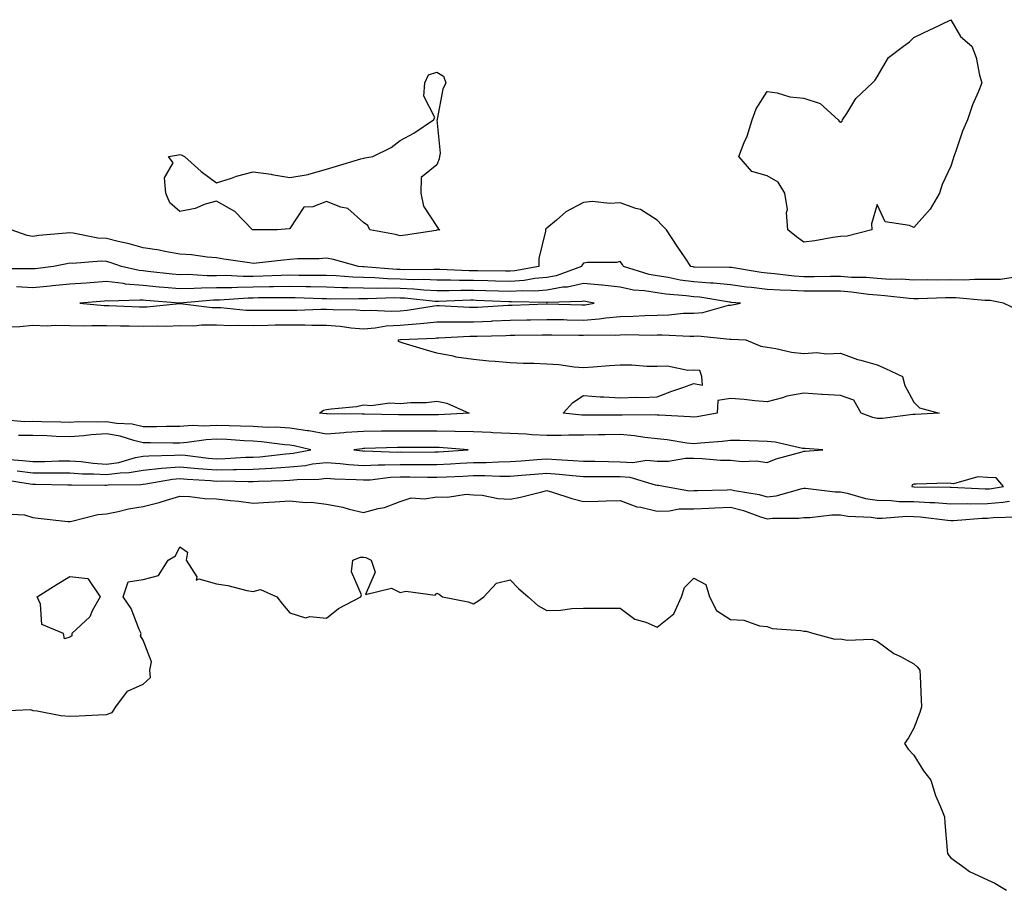
# Model space of a CAD drawing. Units: inches. Extents: x 881363 to 884003, y 7284698 to 7287338.
# Drawn here: x 882424 to 882693, y 7285762 to 7285999 of the extents above; entities that cross this region are included whole.
import ezdxf

# ---------------------------------------------------------------- set-up
doc = ezdxf.new("R2010")
doc.units = ezdxf.units.IN
doc.header["$MEASUREMENT"] = 0
doc.layers.add('Contour_88137284', color=7, linetype='Continuous', true_color=0x0fe5ac)

msp = doc.modelspace()

# ---------------------------------------------------------------- linework, layer by layer
at = {"layer": 'Contour_88137284'}
for points in [[(882648.05, 7285940.05, 3312), (882645.9, 7285939.77, 3312), (882641.07, 7285938.9, 3312), (882638.05, 7285938.55, 3312), (882636.08, 7285939.95, 3312), (882633.68, 7285941.92, 3312), (882633.35, 7285946.63, 3312), (882633.57, 7285947.44, 3312), (882632.9, 7285951.92, 3312), (882631.05, 7285954.93, 3312), (882628.05, 7285956.64, 3312), (882623.91, 7285957.78, 3312), (882620.36, 7285961.92, 3312), (882621.79, 7285965.66, 3312), (882622.57, 7285967.4, 3312), (882623.98, 7285971.92, 3312), (882625.06, 7285974.91, 3312), (882628.05, 7285979.59, 3312), (882630.77, 7285979.21, 3312), (882634.23, 7285978.1, 3312), (882638.05, 7285977.76, 3312), (882642.46, 7285976.33, 3312), (882647.37, 7285971.92, 3312), (882647.68, 7285971.55, 3312), (882648.05, 7285971.24, 3312), (882648.45, 7285971.52, 3312), (882648.59, 7285971.92, 3312), (882649.75, 7285973.62, 3312), (882652.25, 7285977.72, 3312), (882656.72, 7285981.92, 3312), (882657.41, 7285982.56, 3312), (882658.05, 7285983.6, 3312), (882661.1, 7285988.86, 3312), (882665.21, 7285991.92, 3312), (882666.86, 7285993.11, 3312), (882668.05, 7285994.3, 3312), (882672.59, 7285996.46, 3312), (882673.22, 7285996.75, 3312), (882678.05, 7285999.17, 3312), (882680.69, 7285994.56, 3312), (882683.77, 7285991.92, 3312), (882685.01, 7285988.88, 3312), (882685.93, 7285984.04, 3312), (882686.56, 7285981.92, 3312), (882685.55, 7285979.42, 3312), (882683.97, 7285976, 3312), (882682.63, 7285971.92, 3312), (882681.23, 7285968.75, 3312), (882679.44, 7285963.31, 3312), (882678.91, 7285961.92, 3312), (882678.7, 7285961.27, 3312), (882678.05, 7285959.25, 3312), (882675.76, 7285954.21, 3312), (882674.99, 7285951.92, 3312), (882672.43, 7285947.55, 3312), (882668.05, 7285942.55, 3312), (882666.86, 7285943.11, 3312), (882660.21, 7285944.08, 3312), (882658.05, 7285948.81, 3312), (882656.45, 7285943.52, 3312), (882656.59, 7285941.92, 3312), (882649.83, 7285940.13, 3312)], [(882538.05, 7285941.77, 3312), (882537.88, 7285941.75, 3312), (882529.51, 7285940.46, 3312), (882528.05, 7285940.3, 3312), (882526.8, 7285940.67, 3312), (882519.84, 7285941.92, 3312), (882519.24, 7285943.11, 3312), (882518.05, 7285943.91, 3312), (882513.86, 7285947.73, 3312), (882511.93, 7285948.04, 3312), (882508.05, 7285949.6, 3312), (882504.27, 7285948.14, 3312), (882501.87, 7285948.1, 3312), (882498.05, 7285942.22, 3312), (882497.83, 7285942.13, 3312), (882494.6, 7285941.92, 3312), (882488.09, 7285941.88, 3312), (882488.05, 7285941.88, 3312), (882488.01, 7285941.88, 3312), (882487.82, 7285941.92, 3312), (882483.05, 7285946.92, 3312), (882478.05, 7285949.72, 3312), (882474.99, 7285948.85, 3312), (882472.27, 7285947.7, 3312), (882468.05, 7285946.9, 3312), (882465.35, 7285949.22, 3312), (882464.28, 7285951.92, 3312), (882463.88, 7285956.09, 3312), (882466.28, 7285960.14, 3312), (882465.01, 7285961.92, 3312), (882467.65, 7285962.32, 3312), (882468.05, 7285962.4, 3312), (882468.46, 7285962.33, 3312), (882469.3, 7285961.92, 3312), (882473.91, 7285957.78, 3312), (882478.05, 7285954.69, 3312), (882482.13, 7285956, 3312), (882483.47, 7285956.5, 3312), (882488.05, 7285957.75, 3312), (882492.94, 7285957.03, 3312), (882493.15, 7285957.02, 3312), (882498.05, 7285956.13, 3312), (882502.99, 7285956.98, 3312), (882503.2, 7285957.07, 3312), (882508.05, 7285958.45, 3312), (882510.7, 7285959.27, 3312), (882517.39, 7285961.26, 3312), (882518.05, 7285961.46, 3312), (882518.43, 7285961.55, 3312), (882520.67, 7285961.92, 3312), (882525.59, 7285964.38, 3312), (882528.05, 7285966.2, 3312), (882531.76, 7285968.22, 3312), (882537.17, 7285971.92, 3312), (882537.48, 7285972.5, 3312), (882534.48, 7285978.35, 3312), (882534.83, 7285981.92, 3312), (882535.81, 7285984.16, 3312), (882538.05, 7285984.91, 3312), (882539.87, 7285983.74, 3312), (882540.49, 7285981.92, 3312), (882539.72, 7285980.25, 3312), (882538.18, 7285972.05, 3312), (882538.14, 7285971.92, 3312), (882538.11, 7285971.86, 3312), (882538.93, 7285962.8, 3312), (882538.77, 7285961.92, 3312), (882538.73, 7285961.24, 3312), (882538.05, 7285959.63, 3312), (882533.84, 7285956.13, 3312), (882533.72, 7285951.92, 3312), (882534.47, 7285948.34, 3312), (882538.05, 7285942.82, 3312), (882538.42, 7285942.29, 3312), (882538.91, 7285941.92, 3312), (882538.2, 7285941.77, 3312)], [(882578.05, 7285921.47, 3316), (882578.47, 7285921.5, 3316), (882580.89, 7285921.92, 3316), (882578.54, 7285922.41, 3316), (882578.05, 7285922.45, 3316), (882577.62, 7285922.35, 3316), (882568.23, 7285922.1, 3316), (882568.05, 7285922.07, 3316), (882567.91, 7285922.06, 3316), (882558.44, 7285922.31, 3316), (882558.05, 7285922.28, 3316), (882557.68, 7285922.29, 3316), (882548.8, 7285922.67, 3316), (882548.05, 7285922.69, 3316), (882547.28, 7285922.69, 3316), (882538.49, 7285922.36, 3316), (882538.05, 7285922.36, 3316), (882537.58, 7285922.39, 3316), (882529.37, 7285923.24, 3316), (882528.05, 7285923.3, 3316), (882526.64, 7285923.33, 3316), (882519.19, 7285923.06, 3316), (882518.05, 7285923.09, 3316), (882516.84, 7285923.13, 3316), (882509.18, 7285923.04, 3316), (882508.05, 7285923.08, 3316), (882506.87, 7285923.1, 3316), (882499.47, 7285923.35, 3316), (882498.05, 7285923.37, 3316), (882496.64, 7285923.34, 3316), (882489.47, 7285923.34, 3316), (882488.05, 7285923.31, 3316), (882486.68, 7285923.3, 3316), (882478.88, 7285922.75, 3316), (882478.05, 7285922.74, 3316), (882477.24, 7285922.73, 3316), (882468.09, 7285921.96, 3316), (882468.01, 7285921.96, 3316), (882458.77, 7285922.64, 3316), (882458.05, 7285922.71, 3316), (882457.19, 7285922.78, 3316), (882448.57, 7285922.45, 3316), (882448.05, 7285922.51, 3316), (882447.5, 7285922.47, 3316), (882440.82, 7285921.92, 3316), (882447.45, 7285921.31, 3316), (882448.05, 7285921.3, 3316), (882448.67, 7285921.3, 3316), (882457.04, 7285920.9, 3316), (882458.05, 7285920.88, 3316), (882459.05, 7285920.91, 3316), (882467.99, 7285921.86, 3316), (882468.11, 7285921.86, 3316), (882476.89, 7285920.76, 3316), (882478.05, 7285920.75, 3316), (882479.26, 7285920.71, 3316), (882486.15, 7285920.03, 3316), (882488.05, 7285919.97, 3316), (882489.96, 7285920.01, 3316), (882496.14, 7285920.02, 3316), (882498.05, 7285920.05, 3316), (882499.93, 7285920.04, 3316), (882506.45, 7285920.32, 3316), (882508.05, 7285920.31, 3316), (882509.79, 7285920.18, 3316), (882516.19, 7285920.06, 3316), (882518.05, 7285919.91, 3316), (882519.92, 7285920.05, 3316), (882525.84, 7285919.71, 3316), (882528.05, 7285919.84, 3316), (882529.95, 7285920.02, 3316), (882537.3, 7285921.17, 3316), (882538.05, 7285921.25, 3316), (882538.72, 7285921.25, 3316), (882546.92, 7285920.79, 3316), (882548.05, 7285920.79, 3316), (882549.13, 7285920.84, 3316), (882557.49, 7285921.35, 3316), (882558.05, 7285921.38, 3316), (882558.58, 7285921.39, 3316), (882567.86, 7285921.73, 3316), (882568.24, 7285921.73, 3316), (882577.61, 7285921.47, 3316)], [(882668.05, 7285891.62, 3314), (882667.73, 7285891.6, 3314), (882659.46, 7285890.51, 3314), (882658.05, 7285890.46, 3314), (882656.86, 7285890.73, 3314), (882653.62, 7285891.92, 3314), (882651.64, 7285895.51, 3314), (882648.05, 7285896.74, 3314), (882643.12, 7285897, 3314), (882642.94, 7285897.03, 3314), (882638.05, 7285897.36, 3314), (882633.4, 7285896.57, 3314), (882632.21, 7285896.08, 3314), (882628.05, 7285895, 3314), (882624.69, 7285895.28, 3314), (882621.82, 7285895.69, 3314), (882618.05, 7285895.96, 3314), (882614.61, 7285895.37, 3314), (882614.39, 7285891.92, 3314), (882609.02, 7285890.95, 3314), (882608.05, 7285890.84, 3314), (882607.07, 7285890.94, 3314), (882598.6, 7285891.36, 3314), (882598.05, 7285891.42, 3314), (882597.6, 7285891.47, 3314), (882588.59, 7285891.37, 3314), (882588.05, 7285891.42, 3314), (882587.54, 7285891.41, 3314), (882578.53, 7285891.44, 3314), (882578.05, 7285891.43, 3314), (882577.57, 7285891.44, 3314), (882572.5, 7285891.92, 3314), (882575.08, 7285894.89, 3314), (882578.05, 7285896.74, 3314), (882582.53, 7285896.4, 3314), (882583.54, 7285896.43, 3314), (882588.05, 7285896.15, 3314), (882592.42, 7285896.3, 3314), (882593.79, 7285896.18, 3314), (882598.05, 7285896.36, 3314), (882602.06, 7285897.91, 3314), (882605.06, 7285898.93, 3314), (882608.05, 7285900.02, 3314), (882610.42, 7285899.55, 3314), (882610.21, 7285901.92, 3314), (882609.71, 7285903.58, 3314), (882608.05, 7285903.66, 3314), (882606.41, 7285903.56, 3314), (882600.91, 7285904.78, 3314), (882598.05, 7285904.69, 3314), (882595.27, 7285904.7, 3314), (882591.18, 7285905.05, 3314), (882588.05, 7285905.05, 3314), (882585.12, 7285904.85, 3314), (882580.61, 7285904.48, 3314), (882578.05, 7285904.29, 3314), (882575.5, 7285904.47, 3314), (882571.28, 7285905.14, 3314), (882568.05, 7285905.32, 3314), (882564.53, 7285905.44, 3314), (882561.66, 7285905.52, 3314), (882558.05, 7285905.65, 3314), (882553.95, 7285906.02, 3314), (882552.27, 7285906.14, 3314), (882548.05, 7285906.54, 3314), (882543.31, 7285907.18, 3314), (882542.53, 7285907.44, 3314), (882538.05, 7285908.31, 3314), (882535.22, 7285909.09, 3314), (882528.93, 7285911.04, 3314), (882528.05, 7285911.3, 3314), (882527.64, 7285911.51, 3314), (882527.58, 7285911.92, 3314), (882527.98, 7285911.99, 3314), (882528.05, 7285912, 3314), (882528.13, 7285912.01, 3314), (882537.58, 7285912.39, 3314), (882538.05, 7285912.44, 3314), (882538.57, 7285912.44, 3314), (882547.06, 7285912.91, 3314), (882548.05, 7285912.91, 3314), (882549.08, 7285912.95, 3314), (882556.85, 7285913.12, 3314), (882558.05, 7285913.17, 3314), (882559.32, 7285913.2, 3314), (882566.72, 7285913.25, 3314), (882568.05, 7285913.28, 3314), (882569.39, 7285913.26, 3314), (882576.77, 7285913.2, 3314), (882578.05, 7285913.18, 3314), (882579.41, 7285913.28, 3314), (882586.76, 7285913.21, 3314), (882588.05, 7285913.33, 3314), (882589.48, 7285913.36, 3314), (882596.73, 7285913.24, 3314), (882598.05, 7285913.27, 3314), (882599.43, 7285913.31, 3314), (882607.03, 7285912.94, 3314), (882608.05, 7285912.96, 3314), (882609.18, 7285913.05, 3314), (882617.85, 7285912.12, 3314), (882618.05, 7285912.13, 3314), (882618.28, 7285912.15, 3314), (882622.25, 7285911.92, 3314), (882626.33, 7285910.2, 3314), (882628.05, 7285909.92, 3314), (882630.38, 7285909.6, 3314), (882634.67, 7285908.54, 3314), (882638.05, 7285908.17, 3314), (882641.54, 7285908.43, 3314), (882644.23, 7285908.09, 3314), (882648.05, 7285908.3, 3314), (882652.69, 7285906.56, 3314), (882653.58, 7285906.39, 3314), (882658.05, 7285905.1, 3314), (882660.27, 7285904.14, 3314), (882664.94, 7285901.92, 3314), (882665.6, 7285899.47, 3314), (882668.05, 7285894.96, 3314), (882669.57, 7285893.44, 3314), (882674.87, 7285891.92, 3314), (882668.36, 7285891.61, 3314)], [(882538.05, 7285891.47, 3314), (882537.6, 7285891.47, 3314), (882528.52, 7285891.45, 3314), (882527.58, 7285891.45, 3314), (882518.33, 7285891.65, 3314), (882518.05, 7285891.64, 3314), (882517.75, 7285891.63, 3314), (882508.21, 7285891.76, 3314), (882508.05, 7285891.75, 3314), (882507.91, 7285891.77, 3314), (882506.11, 7285891.92, 3314), (882507.17, 7285892.8, 3314), (882508.05, 7285892.9, 3314), (882509.24, 7285893.11, 3314), (882516.17, 7285893.8, 3314), (882518.05, 7285894.2, 3314), (882520.16, 7285894.03, 3314), (882525.23, 7285894.73, 3314), (882528.05, 7285894.59, 3314), (882531.01, 7285894.89, 3314), (882535.13, 7285894.84, 3314), (882538.05, 7285895.2, 3314), (882540.79, 7285894.65, 3314), (882546.9, 7285891.92, 3314), (882538.51, 7285891.46, 3314)], [(882538.05, 7285881.41, 3316), (882538.53, 7285881.44, 3316), (882546.61, 7285881.92, 3316), (882538.69, 7285882.56, 3316), (882538.05, 7285882.57, 3316), (882537.4, 7285882.57, 3316), (882528.76, 7285882.63, 3316), (882528.05, 7285882.63, 3316), (882527.34, 7285882.62, 3316), (882518.4, 7285882.27, 3316), (882518.05, 7285882.27, 3316), (882517.72, 7285882.25, 3316), (882515.47, 7285881.92, 3316), (882517.78, 7285881.65, 3316), (882518.05, 7285881.63, 3316), (882518.33, 7285881.64, 3316), (882527.48, 7285881.35, 3316), (882528.05, 7285881.37, 3316), (882528.6, 7285881.36, 3316), (882537.54, 7285881.41, 3316)], [(882688.05, 7285871.3, 3315), (882688.62, 7285871.35, 3315), (882692.45, 7285871.92, 3315), (882690.41, 7285874.28, 3315), (882688.05, 7285874.43, 3315), (882685.4, 7285874.57, 3315), (882678.81, 7285872.68, 3315), (882678.05, 7285872.76, 3315), (882677.12, 7285872.86, 3315), (882668.68, 7285872.55, 3315), (882668.05, 7285872.64, 3315), (882667.58, 7285872.39, 3315), (882667.47, 7285871.92, 3315), (882667.99, 7285871.86, 3315), (882668.05, 7285871.86, 3315), (882668.12, 7285871.85, 3315), (882677.94, 7285871.81, 3315), (882678.16, 7285871.81, 3315), (882687.43, 7285871.3, 3315)], [(882438.05, 7285830.87, 3312), (882436.63, 7285830.49, 3312), (882436.35, 7285831.92, 3312), (882430.45, 7285834.32, 3312), (882430.07, 7285839.91, 3312), (882429.16, 7285841.92, 3312), (882434.63, 7285845.34, 3312), (882438.05, 7285847.42, 3312), (882443.03, 7285846.9, 3312), (882446.35, 7285841.92, 3312), (882444.2, 7285838.06, 3312), (882443.52, 7285836.45, 3312), (882438.61, 7285831.92, 3312), (882438.65, 7285831.31, 3312)]]:
    msp.add_polyline3d(points, close=True, dxfattribs=at)
for points in [[(882695.07, 7285928.94, 3313), (882691.64, 7285928.34, 3313), (882688.05, 7285928.37, 3313), (882684.53, 7285928.39, 3313), (882681.77, 7285928.2, 3313), (882678.05, 7285928.24, 3313), (882674.34, 7285928.21, 3313), (882671.72, 7285928.25, 3313), (882668.05, 7285928.22, 3313), (882664.55, 7285928.42, 3313), (882661.56, 7285928.41, 3313), (882658.05, 7285928.6, 3313), (882655, 7285928.87, 3313), (882651.01, 7285928.95, 3313), (882648.05, 7285929.19, 3313), (882645.31, 7285929.18, 3313), (882640.84, 7285929.13, 3313), (882638.05, 7285929.12, 3313), (882635.41, 7285929.28, 3313), (882630.05, 7285929.92, 3313), (882628.05, 7285930.05, 3313), (882626.39, 7285930.26, 3313), (882618.35, 7285931.62, 3313), (882618.05, 7285931.66, 3313), (882617.81, 7285931.68, 3313), (882608.22, 7285931.74, 3313), (882608.05, 7285931.76, 3313), (882607.91, 7285931.78, 3313), (882607.25, 7285931.92, 3313), (882605.67, 7285934.3, 3313), (882603.57, 7285937.44, 3313), (882600.65, 7285941.92, 3313), (882599.33, 7285943.2, 3313), (882598.05, 7285944.51, 3313), (882593.58, 7285947.45, 3313), (882592.25, 7285947.72, 3313), (882588.05, 7285949.3, 3313), (882585.23, 7285949.11, 3313), (882580.34, 7285949.63, 3313), (882578.05, 7285949.38, 3313), (882573.2, 7285946.77, 3313), (882570.69, 7285944.57, 3313), (882568.05, 7285942.33, 3313), (882567.8, 7285942.17, 3313), (882567.64, 7285941.92, 3313), (882567.63, 7285941.5, 3313), (882565.85, 7285934.13, 3313), (882565.81, 7285931.92, 3313), (882559.27, 7285930.7, 3313), (882558.05, 7285930.61, 3313), (882556.78, 7285930.65, 3313), (882549.24, 7285930.73, 3313), (882548.05, 7285930.76, 3313), (882546.89, 7285930.77, 3313), (882538.89, 7285931.08, 3313), (882538.05, 7285931.08, 3313), (882537.24, 7285931.12, 3313), (882528.96, 7285931.01, 3313), (882528.05, 7285931.05, 3313), (882527.2, 7285931.07, 3313), (882518.15, 7285931.82, 3313), (882517.95, 7285931.82, 3313), (882516.75, 7285931.92, 3313), (882509.9, 7285933.78, 3313), (882508.05, 7285934.22, 3313), (882506, 7285933.97, 3313), (882500.11, 7285933.98, 3313), (882498.05, 7285933.78, 3313), (882496.29, 7285933.68, 3313), (882488.94, 7285932.81, 3313), (882488.05, 7285932.75, 3313), (882487.06, 7285932.91, 3313), (882480.06, 7285933.92, 3313), (882478.05, 7285934.26, 3313), (882475.51, 7285934.46, 3313), (882471.22, 7285935.09, 3313), (882468.05, 7285935.3, 3313), (882463.97, 7285936, 3313), (882462.46, 7285936.33, 3313), (882458.05, 7285937.02, 3313), (882454.26, 7285938.12, 3313), (882451.27, 7285938.7, 3313), (882448.05, 7285939.5, 3313), (882445.76, 7285939.63, 3313), (882438.96, 7285941.01, 3313), (882438.05, 7285941.08, 3313), (882437.08, 7285940.95, 3313), (882429.62, 7285940.35, 3313), (882428.05, 7285940.1, 3313), (882426.48, 7285940.35, 3313), (882422.15, 7285941.92, 3313)], [(882696.27, 7285920.14, 3314), (882692.39, 7285921.92, 3314), (882688.76, 7285922.63, 3314), (882688.05, 7285922.64, 3314), (882687.32, 7285922.64, 3314), (882679.49, 7285923.36, 3314), (882678.05, 7285923.37, 3314), (882676.61, 7285923.36, 3314), (882669.25, 7285923.12, 3314), (882668.05, 7285923.11, 3314), (882666.78, 7285923.19, 3314), (882660.08, 7285923.95, 3314), (882658.05, 7285924.06, 3314), (882655.7, 7285924.26, 3314), (882651.07, 7285924.95, 3314), (882648.05, 7285925.18, 3314), (882644.81, 7285925.16, 3314), (882641.3, 7285925.17, 3314), (882638.05, 7285925.16, 3314), (882634.59, 7285925.38, 3314), (882631.56, 7285925.43, 3314), (882628.05, 7285925.68, 3314), (882623.76, 7285926.21, 3314), (882622.46, 7285926.32, 3314), (882618.05, 7285926.92, 3314), (882613.47, 7285927.34, 3314), (882612.62, 7285927.35, 3314), (882608.05, 7285927.71, 3314), (882604.34, 7285928.22, 3314), (882601.05, 7285928.92, 3314), (882598.05, 7285929.39, 3314), (882595.88, 7285929.75, 3314), (882588.95, 7285931.92, 3314), (882588.61, 7285932.49, 3314), (882588.05, 7285933.28, 3314), (882586.97, 7285932.99, 3314), (882579.1, 7285932.97, 3314), (882578.05, 7285932.79, 3314), (882577.64, 7285932.33, 3314), (882577.48, 7285931.92, 3314), (882570.59, 7285929.38, 3314), (882568.05, 7285928.95, 3314), (882564.79, 7285928.66, 3314), (882561.86, 7285928.11, 3314), (882558.05, 7285927.84, 3314), (882554.08, 7285927.95, 3314), (882552, 7285927.96, 3314), (882548.05, 7285928.07, 3314), (882544.2, 7285928.07, 3314), (882541.8, 7285928.17, 3314), (882538.05, 7285928.17, 3314), (882534.47, 7285928.35, 3314), (882531.66, 7285928.31, 3314), (882528.05, 7285928.46, 3314), (882524.67, 7285928.54, 3314), (882521.14, 7285928.83, 3314), (882518.05, 7285928.91, 3314), (882515.14, 7285929.01, 3314), (882510.61, 7285929.36, 3314), (882508.05, 7285929.45, 3314), (882505.62, 7285929.5, 3314), (882500.47, 7285929.5, 3314), (882498.05, 7285929.54, 3314), (882495.62, 7285929.49, 3314), (882490.69, 7285929.28, 3314), (882488.05, 7285929.22, 3314), (882485.33, 7285929.21, 3314), (882480.54, 7285929.44, 3314), (882478.05, 7285929.41, 3314), (882475.51, 7285929.38, 3314), (882470.27, 7285929.69, 3314), (882468.05, 7285929.66, 3314), (882465.98, 7285929.86, 3314), (882459.38, 7285930.58, 3314), (882458.05, 7285930.71, 3314), (882456.94, 7285930.81, 3314), (882452.2, 7285931.92, 3314), (882449.12, 7285932.98, 3314), (882448.05, 7285933.26, 3314), (882446.64, 7285933.34, 3314), (882438.85, 7285932.72, 3314), (882438.05, 7285932.78, 3314), (882437.3, 7285932.67, 3314), (882433.66, 7285931.92, 3314), (882428.67, 7285931.3, 3314), (882428.05, 7285931.25, 3314), (882427.41, 7285931.29, 3314), (882418.68, 7285931.29, 3314)], [(882421.56, 7285915.43, 3315), (882424.45, 7285915.52, 3315), (882428.05, 7285915.88, 3315), (882431.91, 7285915.78, 3315), (882434.09, 7285915.88, 3315), (882438.05, 7285915.79, 3315), (882441.85, 7285915.72, 3315), (882444.11, 7285915.86, 3315), (882448.05, 7285915.8, 3315), (882451.85, 7285915.72, 3315), (882454.24, 7285915.73, 3315), (882458.05, 7285915.66, 3315), (882461.9, 7285915.77, 3315), (882464.3, 7285915.67, 3315), (882468.05, 7285915.79, 3315), (882471.89, 7285915.76, 3315), (882473.98, 7285915.99, 3315), (882478.05, 7285915.97, 3315), (882481.97, 7285915.85, 3315), (882484.04, 7285915.92, 3315), (882488.05, 7285915.82, 3315), (882492.02, 7285915.89, 3315), (882494, 7285915.97, 3315), (882498.05, 7285916.05, 3315), (882502.15, 7285916.02, 3315), (882504.05, 7285915.91, 3315), (882508.05, 7285915.88, 3315), (882511.75, 7285915.62, 3315), (882514.76, 7285915.21, 3315), (882518.05, 7285914.94, 3315), (882521.3, 7285915.17, 3315), (882524.27, 7285915.71, 3315), (882528.05, 7285915.91, 3315), (882532.46, 7285916.32, 3315), (882533.6, 7285916.37, 3315), (882538.05, 7285916.84, 3315), (882542.97, 7285916.84, 3315), (882543.12, 7285916.85, 3315), (882548.05, 7285916.85, 3315), (882552.92, 7285917.05, 3315), (882553.2, 7285917.07, 3315), (882558.05, 7285917.27, 3315), (882562.6, 7285917.37, 3315), (882563.54, 7285917.41, 3315), (882568.05, 7285917.51, 3315), (882572.54, 7285917.43, 3315), (882573.53, 7285917.4, 3315), (882578.05, 7285917.32, 3315), (882582.33, 7285917.64, 3315), (882584.08, 7285917.95, 3315), (882588.05, 7285918.31, 3315), (882591.58, 7285918.38, 3315), (882594.71, 7285918.58, 3315), (882598.05, 7285918.66, 3315), (882601.23, 7285918.74, 3315), (882605.27, 7285919.15, 3315), (882608.05, 7285919.21, 3315), (882610.57, 7285919.4, 3315), (882617.48, 7285921.35, 3315), (882618.05, 7285921.41, 3315), (882618.53, 7285921.44, 3315), (882620.83, 7285921.92, 3315), (882618.28, 7285922.14, 3315), (882618.05, 7285922.18, 3315), (882617.76, 7285922.2, 3315), (882609.67, 7285923.54, 3315), (882608.05, 7285923.67, 3315), (882606.03, 7285923.94, 3315), (882600.48, 7285924.35, 3315), (882598.05, 7285924.73, 3315), (882594.67, 7285925.3, 3315), (882591.62, 7285925.49, 3315), (882588.05, 7285926.26, 3315), (882583.15, 7285926.82, 3315), (882582.98, 7285926.85, 3315), (882578.05, 7285927.31, 3315), (882573.7, 7285926.28, 3315), (882572.37, 7285926.24, 3315), (882568.05, 7285925.5, 3315), (882564.75, 7285925.21, 3315), (882561.43, 7285925.31, 3315), (882558.05, 7285925.06, 3315), (882554.82, 7285925.15, 3315), (882551.42, 7285925.29, 3315), (882548.05, 7285925.38, 3315), (882544.59, 7285925.39, 3315), (882541.39, 7285925.26, 3315), (882538.05, 7285925.27, 3315), (882534.53, 7285925.44, 3315), (882531.84, 7285925.72, 3315), (882528.05, 7285925.88, 3315), (882524, 7285925.97, 3315), (882522.03, 7285925.9, 3315), (882518.05, 7285926, 3315), (882513.83, 7285926.14, 3315), (882512.25, 7285926.12, 3315), (882508.05, 7285926.27, 3315), (882503.63, 7285926.34, 3315), (882502.51, 7285926.38, 3315), (882498.05, 7285926.45, 3315), (882493.61, 7285926.35, 3315), (882492.49, 7285926.35, 3315), (882488.05, 7285926.27, 3315), (882483.75, 7285926.23, 3315), (882482.25, 7285926.12, 3315), (882478.05, 7285926.07, 3315), (882473.94, 7285926.02, 3315), (882471.99, 7285925.87, 3315), (882468.05, 7285925.82, 3315), (882463.77, 7285926.2, 3315), (882462.43, 7285926.3, 3315), (882458.05, 7285926.71, 3315), (882453.25, 7285927.13, 3315), (882452.72, 7285927.25, 3315), (882448.05, 7285927.78, 3315), (882443.6, 7285927.47, 3315), (882442.56, 7285927.41, 3315), (882438.05, 7285927.09, 3315), (882433.36, 7285926.62, 3315), (882432.7, 7285926.57, 3315), (882428.05, 7285926.12, 3315), (882423.59, 7285926.38, 3315)], [(882423.78, 7285876.19, 3315), (882428.05, 7285875.65, 3315), (882431.83, 7285875.71, 3315), (882434.31, 7285875.66, 3315), (882438.05, 7285875.72, 3315), (882441.58, 7285875.45, 3315), (882444.54, 7285875.43, 3315), (882448.05, 7285875.19, 3315), (882451.82, 7285875.7, 3315), (882454.24, 7285875.73, 3315), (882458.05, 7285876.4, 3315), (882463.04, 7285876.91, 3315), (882463.06, 7285876.91, 3315), (882468.05, 7285877.34, 3315), (882473.03, 7285876.9, 3315), (882473.07, 7285876.9, 3315), (882478.05, 7285876.48, 3315), (882482.69, 7285876.57, 3315), (882483.43, 7285876.55, 3315), (882488.05, 7285876.64, 3315), (882493.01, 7285876.96, 3315), (882493.1, 7285876.97, 3315), (882498.05, 7285877.31, 3315), (882502.25, 7285877.72, 3315), (882504.23, 7285878.1, 3315), (882508.05, 7285878.54, 3315), (882511.72, 7285878.25, 3315), (882514.1, 7285877.96, 3315), (882518.05, 7285877.68, 3315), (882522.1, 7285877.88, 3315), (882523.94, 7285877.82, 3315), (882528.05, 7285877.98, 3315), (882532.01, 7285877.96, 3315), (882534.09, 7285877.96, 3315), (882538.05, 7285877.94, 3315), (882541.83, 7285878.14, 3315), (882544.42, 7285878.3, 3315), (882548.05, 7285878.49, 3315), (882551.46, 7285878.5, 3315), (882554.85, 7285878.72, 3315), (882558.05, 7285878.74, 3315), (882561.01, 7285878.96, 3315), (882565.43, 7285879.29, 3315), (882568.05, 7285879.5, 3315), (882570.67, 7285879.3, 3315), (882575.21, 7285879.08, 3315), (882578.05, 7285878.85, 3315), (882581.15, 7285878.82, 3315), (882584.86, 7285878.74, 3315), (882588.05, 7285878.7, 3315), (882591.46, 7285878.51, 3315), (882595.27, 7285879.15, 3315), (882598.05, 7285878.89, 3315), (882601.13, 7285878.84, 3315), (882605.85, 7285879.72, 3315), (882608.05, 7285879.66, 3315), (882610.36, 7285879.62, 3315), (882615.31, 7285879.18, 3315), (882618.05, 7285879.13, 3315), (882621.2, 7285878.78, 3315), (882625.07, 7285878.94, 3315), (882628.05, 7285878.46, 3315), (882630.49, 7285879.48, 3315), (882637.57, 7285881.44, 3315), (882638.05, 7285881.6, 3315), (882638.39, 7285881.58, 3315), (882643.23, 7285881.92, 3315), (882638.4, 7285882.27, 3315), (882638.05, 7285882.28, 3315), (882637.66, 7285882.31, 3315), (882630.21, 7285884.08, 3315), (882628.05, 7285884.21, 3315), (882625.69, 7285884.27, 3315), (882620.58, 7285884.45, 3315), (882618.05, 7285884.53, 3315), (882615.76, 7285884.21, 3315), (882609.92, 7285883.8, 3315), (882608.05, 7285883.57, 3315), (882606.19, 7285883.78, 3315), (882600.78, 7285884.65, 3315), (882598.05, 7285884.93, 3315), (882594.71, 7285885.27, 3315), (882591.93, 7285885.8, 3315), (882588.05, 7285886.12, 3315), (882583.91, 7285886.06, 3315), (882582.14, 7285886, 3315), (882578.05, 7285885.94, 3315), (882573.98, 7285885.99, 3315), (882571.98, 7285885.85, 3315), (882568.05, 7285885.89, 3315), (882563.91, 7285886.06, 3315), (882562.37, 7285886.24, 3315), (882558.05, 7285886.38, 3315), (882553.35, 7285886.62, 3315), (882552.8, 7285886.68, 3315), (882548.05, 7285886.89, 3315), (882543.09, 7285886.96, 3315), (882543.01, 7285886.96, 3315), (882538.05, 7285887.02, 3315), (882533.16, 7285887.04, 3315), (882532.94, 7285887.03, 3315), (882528.05, 7285887.05, 3315), (882523.13, 7285887, 3315), (882522.97, 7285887, 3315), (882518.05, 7285886.96, 3315), (882513.3, 7285886.67, 3315), (882512.71, 7285886.58, 3315), (882508.05, 7285886.25, 3315), (882503.24, 7285887.12, 3315), (882502.83, 7285887.14, 3315), (882498.05, 7285887.87, 3315), (882494.24, 7285888.11, 3315), (882491.9, 7285888.07, 3315), (882488.05, 7285888.28, 3315), (882484.57, 7285888.43, 3315), (882481.51, 7285888.45, 3315), (882478.05, 7285888.6, 3315), (882474.55, 7285888.41, 3315), (882471.43, 7285888.54, 3315), (882468.05, 7285888.32, 3315), (882464.45, 7285888.32, 3315), (882461.71, 7285888.26, 3315), (882458.05, 7285888.26, 3315), (882455.05, 7285888.92, 3315), (882450.83, 7285889.14, 3315), (882448.05, 7285889.61, 3315), (882445.59, 7285889.46, 3315), (882440.37, 7285889.6, 3315), (882438.05, 7285889.43, 3315), (882435.64, 7285889.51, 3315), (882430.42, 7285889.56, 3315), (882428.05, 7285889.63, 3315), (882425.74, 7285889.62, 3315), (882419.81, 7285890.16, 3315)], [(882420.52, 7285879.45, 3316), (882425.21, 7285879.08, 3316), (882428.05, 7285878.73, 3316), (882431.2, 7285878.77, 3316), (882435.08, 7285878.94, 3316), (882438.05, 7285878.99, 3316), (882441.22, 7285878.75, 3316), (882444.44, 7285878.31, 3316), (882448.05, 7285878.06, 3316), (882451.45, 7285878.52, 3316), (882455.96, 7285879.82, 3316), (882458.05, 7285880.19, 3316), (882459.62, 7285880.36, 3316), (882466.59, 7285880.46, 3316), (882468.05, 7285880.59, 3316), (882469.51, 7285880.46, 3316), (882475.83, 7285879.7, 3316), (882478.05, 7285879.52, 3316), (882480.41, 7285879.56, 3316), (882486.06, 7285879.93, 3316), (882488.05, 7285879.97, 3316), (882489.88, 7285880.08, 3316), (882496.97, 7285880.84, 3316), (882498.05, 7285880.91, 3316), (882498.97, 7285881, 3316), (882503.72, 7285881.92, 3316), (882499.18, 7285883.05, 3316), (882498.05, 7285883.22, 3316), (882496.66, 7285883.31, 3316), (882490.28, 7285884.15, 3316), (882488.05, 7285884.27, 3316), (882485.59, 7285884.38, 3316), (882480.89, 7285884.75, 3316), (882478.05, 7285884.88, 3316), (882475.24, 7285884.72, 3316), (882470.04, 7285883.91, 3316), (882468.05, 7285883.79, 3316), (882466.19, 7285883.79, 3316), (882460.03, 7285883.9, 3316), (882458.05, 7285883.9, 3316), (882455.5, 7285884.47, 3316), (882451.82, 7285885.69, 3316), (882448.05, 7285886.32, 3316), (882443.9, 7285886.07, 3316), (882441.88, 7285885.75, 3316), (882438.05, 7285885.46, 3316), (882434.38, 7285885.59, 3316), (882431.86, 7285885.73, 3316), (882428.05, 7285885.86, 3316), (882424.15, 7285885.82, 3316)], [(882420, 7285873.86, 3314), (882427.29, 7285872.68, 3314), (882428.05, 7285872.58, 3314), (882428.72, 7285872.59, 3314), (882437.54, 7285872.44, 3314), (882438.05, 7285872.44, 3314), (882438.53, 7285872.4, 3314), (882447.63, 7285872.35, 3314), (882448.05, 7285872.32, 3314), (882448.51, 7285872.38, 3314), (882457.46, 7285872.51, 3314), (882458.05, 7285872.61, 3314), (882458.82, 7285872.68, 3314), (882466.05, 7285873.92, 3314), (882468.05, 7285874.1, 3314), (882470.05, 7285873.92, 3314), (882476.38, 7285873.59, 3314), (882478.05, 7285873.44, 3314), (882479.61, 7285873.47, 3314), (882486.69, 7285873.28, 3314), (882488.05, 7285873.31, 3314), (882489.53, 7285873.4, 3314), (882496.37, 7285873.6, 3314), (882498.05, 7285873.72, 3314), (882500.03, 7285873.9, 3314), (882505.96, 7285874, 3314), (882508.05, 7285874.24, 3314), (882510.2, 7285874.08, 3314), (882516.09, 7285873.87, 3314), (882518.05, 7285873.74, 3314), (882519.95, 7285873.82, 3314), (882525.48, 7285874.49, 3314), (882528.05, 7285874.6, 3314), (882530.7, 7285874.58, 3314), (882535.49, 7285874.48, 3314), (882538.05, 7285874.46, 3314), (882540.74, 7285874.61, 3314), (882545.15, 7285874.82, 3314), (882548.05, 7285874.98, 3314), (882551.12, 7285874.99, 3314), (882555.2, 7285874.77, 3314), (882558.05, 7285874.78, 3314), (882561.15, 7285875.02, 3314), (882564.68, 7285875.29, 3314), (882568.05, 7285875.55, 3314), (882571.43, 7285875.3, 3314), (882575.05, 7285874.92, 3314), (882578.05, 7285874.67, 3314), (882580.78, 7285874.65, 3314), (882585.3, 7285874.66, 3314), (882588.05, 7285874.64, 3314), (882590.63, 7285874.5, 3314), (882597.57, 7285872.4, 3314), (882598.05, 7285872.36, 3314), (882598.48, 7285872.35, 3314), (882600.38, 7285871.92, 3314), (882606.94, 7285870.82, 3314), (882608.05, 7285870.83, 3314), (882609.1, 7285870.87, 3314), (882617.2, 7285871.07, 3314), (882618.05, 7285871.1, 3314), (882619.13, 7285870.85, 3314), (882625.9, 7285869.77, 3314), (882628.05, 7285869.13, 3314), (882630.54, 7285869.43, 3314), (882637.58, 7285871.45, 3314), (882638.05, 7285871.53, 3314), (882638.45, 7285871.52, 3314), (882646.6, 7285870.47, 3314), (882648.05, 7285870.47, 3314), (882649.83, 7285870.13, 3314), (882654.85, 7285868.72, 3314), (882658.05, 7285868.25, 3314), (882661.8, 7285868.17, 3314), (882664.03, 7285867.91, 3314), (882668.05, 7285867.84, 3314), (882672.4, 7285867.56, 3314), (882673.69, 7285867.56, 3314), (882678.05, 7285867.25, 3314), (882682.65, 7285867.32, 3314), (882683.41, 7285867.27, 3314), (882688.05, 7285867.33, 3314), (882692.29, 7285867.68, 3314), (882694.08, 7285867.95, 3314)], [(882420.65, 7285864.52, 3313), (882425.76, 7285864.21, 3313), (882428.05, 7285863.47, 3313), (882429.48, 7285863.36, 3313), (882437.53, 7285862.44, 3313), (882438.05, 7285862.39, 3313), (882438.6, 7285862.47, 3313), (882445.68, 7285864.29, 3313), (882448.05, 7285864.54, 3313), (882451.25, 7285865.11, 3313), (882454.06, 7285865.91, 3313), (882458.05, 7285866.47, 3313), (882462.41, 7285867.56, 3313), (882464.39, 7285868.26, 3313), (882468.05, 7285869.34, 3313), (882470.75, 7285869.21, 3313), (882474.85, 7285868.73, 3313), (882478.05, 7285868.6, 3313), (882481.84, 7285868.13, 3313), (882484.12, 7285867.98, 3313), (882488.05, 7285867.43, 3313), (882492.29, 7285867.68, 3313), (882493.91, 7285867.78, 3313), (882498.05, 7285868.03, 3313), (882502.32, 7285867.64, 3313), (882503.83, 7285867.7, 3313), (882508.05, 7285867.19, 3313), (882512.49, 7285866.36, 3313), (882514.15, 7285865.82, 3313), (882518.05, 7285864.89, 3313), (882522.11, 7285865.98, 3313), (882523.77, 7285866.21, 3313), (882528.05, 7285867.89, 3313), (882531.1, 7285868.86, 3313), (882534.72, 7285868.59, 3313), (882538.05, 7285869.17, 3313), (882540.96, 7285869.01, 3313), (882546.03, 7285869.9, 3313), (882548.05, 7285869.72, 3313), (882550.39, 7285869.59, 3313), (882554.81, 7285868.68, 3313), (882558.05, 7285868.54, 3313), (882560.9, 7285869.08, 3313), (882566.66, 7285870.53, 3313), (882568.05, 7285870.83, 3313), (882569.57, 7285870.4, 3313), (882574.8, 7285868.67, 3313), (882578.05, 7285867.88, 3313), (882581.97, 7285867.99, 3313), (882584.15, 7285868.02, 3313), (882588.05, 7285868.14, 3313), (882592.53, 7285866.4, 3313), (882593.64, 7285866.33, 3313), (882598.05, 7285865.27, 3313), (882601.46, 7285865.33, 3313), (882604.12, 7285865.86, 3313), (882608.05, 7285865.9, 3313), (882612.2, 7285866.07, 3313), (882613.82, 7285866.15, 3313), (882618.05, 7285866.31, 3313), (882621.59, 7285865.46, 3313), (882626.25, 7285863.72, 3313), (882628.05, 7285863.18, 3313), (882629.49, 7285863.36, 3313), (882636.66, 7285863.31, 3313), (882638.05, 7285863.54, 3313), (882639.66, 7285863.53, 3313), (882645.71, 7285864.26, 3313), (882648.05, 7285864.25, 3313), (882650.01, 7285863.88, 3313), (882656.41, 7285863.56, 3313), (882658.05, 7285863.32, 3313), (882659.42, 7285863.29, 3313), (882666.12, 7285863.84, 3313), (882668.05, 7285863.81, 3313), (882669.84, 7285863.71, 3313), (882677.21, 7285862.76, 3313), (882678.05, 7285862.7, 3313), (882678.84, 7285862.71, 3313), (882686.63, 7285863.34, 3313), (882688.05, 7285863.36, 3313), (882689.61, 7285863.48, 3313), (882696.29, 7285863.68, 3313)], [(882419.17, 7285810.8, 3312), (882427.36, 7285811.23, 3312), (882428.05, 7285810.88, 3312), (882429.18, 7285810.8, 3312), (882435.65, 7285809.52, 3312), (882438.05, 7285809.37, 3312), (882440.5, 7285809.47, 3312), (882445.86, 7285809.72, 3312), (882448.05, 7285809.82, 3312), (882449.61, 7285810.36, 3312), (882450.58, 7285811.92, 3312), (882453.77, 7285816.21, 3312), (882458.05, 7285818.12, 3312), (882460.04, 7285819.93, 3312), (882459.92, 7285821.92, 3312), (882460.31, 7285824.18, 3312), (882458.05, 7285830.07, 3312), (882457.38, 7285831.25, 3312), (882457.5, 7285831.92, 3312), (882457.01, 7285832.96, 3312), (882454.81, 7285838.68, 3312), (882452.66, 7285841.92, 3312), (882454.02, 7285845.94, 3312), (882458.05, 7285846.59, 3312), (882462.29, 7285847.68, 3312), (882464.87, 7285851.92, 3312), (882466.87, 7285853.09, 3312), (882468.05, 7285855.56, 3312), (882470.18, 7285854.05, 3312), (882469.8, 7285851.92, 3312), (882472.65, 7285847.32, 3312), (882472.55, 7285846.42, 3312), (882473.21, 7285846.76, 3312), (882478.05, 7285845.48, 3312), (882481.11, 7285844.98, 3312), (882486.32, 7285843.66, 3312), (882488.05, 7285843.33, 3312), (882489.99, 7285843.85, 3312), (882494.52, 7285841.92, 3312), (882496.02, 7285839.89, 3312), (882498.05, 7285837.5, 3312), (882502.33, 7285836.2, 3312), (882503.43, 7285836.55, 3312), (882508.05, 7285836.05, 3312), (882511.27, 7285838.71, 3312), (882517.32, 7285841.92, 3312), (882517.52, 7285842.46, 3312), (882514.85, 7285848.72, 3312), (882515.15, 7285851.92, 3312), (882517.24, 7285852.73, 3312), (882518.05, 7285852.7, 3312), (882518.74, 7285852.61, 3312), (882520.21, 7285851.92, 3312), (882521.31, 7285848.66, 3312), (882518.61, 7285842.49, 3312), (882525.74, 7285844.23, 3312), (882528.05, 7285843.03, 3312), (882529.61, 7285843.47, 3312), (882537.61, 7285842.36, 3312), (882538.05, 7285842.85, 3312), (882538.73, 7285842.59, 3312), (882539.59, 7285841.92, 3312), (882546.63, 7285840.49, 3312), (882548.05, 7285840.01, 3312), (882549.27, 7285840.7, 3312), (882550.89, 7285841.92, 3312), (882554.34, 7285845.63, 3312), (882558.05, 7285846.52, 3312), (882560.27, 7285844.14, 3312), (882562.99, 7285841.92, 3312), (882565.62, 7285839.49, 3312), (882568.05, 7285838.17, 3312), (882571.71, 7285838.26, 3312), (882574.83, 7285838.71, 3312), (882578.05, 7285838.81, 3312), (882581.13, 7285838.84, 3312), (882584.9, 7285838.77, 3312), (882588.05, 7285838.8, 3312), (882591.96, 7285835.83, 3312), (882595, 7285834.98, 3312), (882598.05, 7285833.65, 3312), (882602.67, 7285837.3, 3312), (882604.68, 7285841.92, 3312), (882605.49, 7285844.48, 3312), (882608.05, 7285847.01, 3312), (882611.36, 7285845.23, 3312), (882612.36, 7285841.92, 3312), (882614.27, 7285838.14, 3312), (882618.05, 7285835.75, 3312), (882621.66, 7285835.53, 3312), (882625.94, 7285834.03, 3312), (882628.05, 7285833.8, 3312), (882629.39, 7285833.27, 3312), (882637.24, 7285832.73, 3312), (882638.05, 7285832.53, 3312), (882638.64, 7285832.51, 3312), (882640.8, 7285831.92, 3312), (882646.47, 7285830.34, 3312), (882648.05, 7285830.47, 3312), (882649.87, 7285830.1, 3312), (882656.53, 7285830.4, 3312), (882658.05, 7285829.81, 3312), (882662.58, 7285826.45, 3312), (882664.34, 7285825.62, 3312), (882668.05, 7285823.62, 3312), (882668.93, 7285822.8, 3312), (882669.61, 7285821.92, 3312), (882669.72, 7285820.25, 3312), (882669.96, 7285813.82, 3312), (882670.08, 7285811.92, 3312), (882669.64, 7285810.33, 3312), (882668.05, 7285806.13, 3312), (882666.52, 7285803.44, 3312), (882665.45, 7285801.92, 3312), (882666.47, 7285800.34, 3312), (882668.05, 7285798.73, 3312), (882670.61, 7285794.48, 3312), (882672.64, 7285791.92, 3312), (882673.88, 7285787.75, 3312), (882675.31, 7285784.66, 3312), (882676.35, 7285781.92, 3312), (882676.45, 7285780.32, 3312), (882677.1, 7285772.88, 3312), (882677.16, 7285771.92, 3312), (882677.58, 7285771.44, 3312), (882678.05, 7285770.73, 3312), (882682, 7285767.97, 3312), (882683.2, 7285767.07, 3312), (882688.05, 7285764.75, 3312), (882690.04, 7285763.91, 3312), (882693.28, 7285761.92, 3312)]]:
    msp.add_polyline3d(points, dxfattribs=at)

doc.saveas('drawing.dxf')
